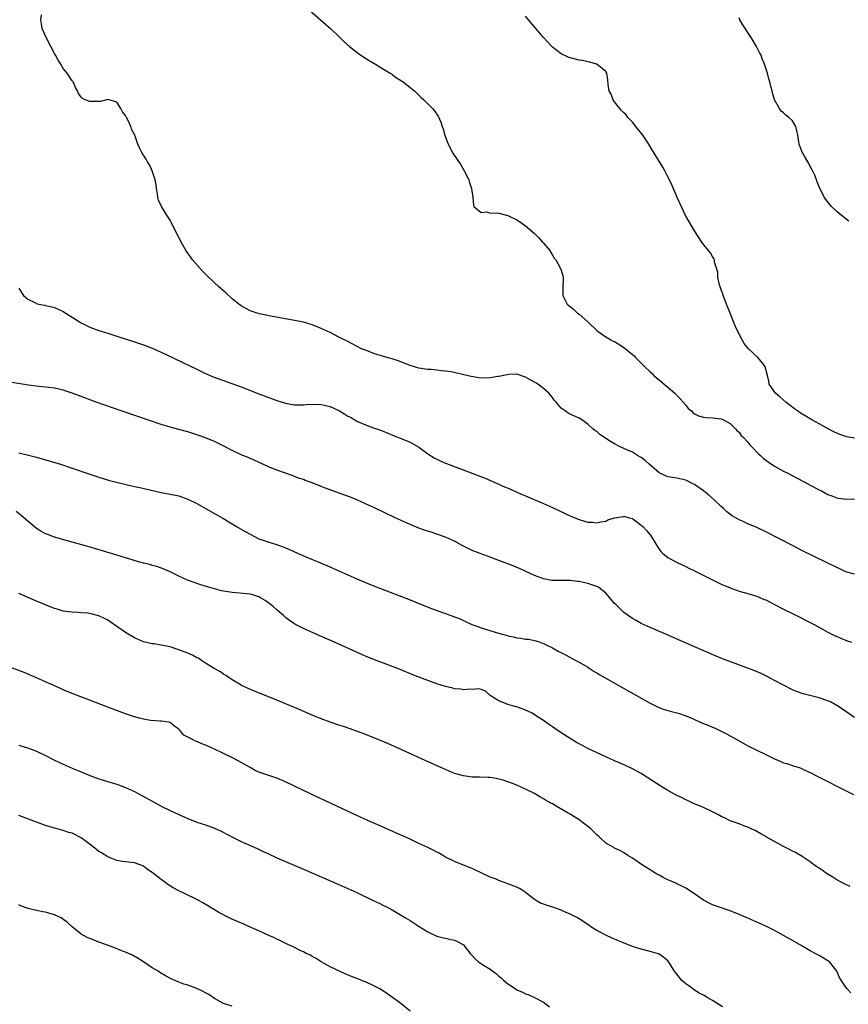
# Model space of a CAD drawing. Units: inches. Extents: x 2616000 to 2619000, y 1515000 to 1518000.
# Drawn here: x 2618291 to 2618478, y 1517526 to 1517747 of the extents above; entities that cross this region are included whole.
import ezdxf

# ---------------------------------------------------------------- set-up
doc = ezdxf.new("R2010")
doc.units = ezdxf.units.IN
doc.header["$MEASUREMENT"] = 0
doc.layers.add('LD26161515_10ft', color=254, linetype='Continuous')

msp = doc.modelspace()

# ---------------------------------------------------------------- linework, layer by layer
at = {"layer": 'LD26161515_10ft'}
for points, elevation in [([(2618479, 1517622.33), (2618477.22, 1517622.78), (2618477, 1517622.85), (2618475.55, 1517623.55), (2618475, 1517623.77), (2618472.85, 1517624.85), (2618467, 1517627.72), (2618465, 1517628.72), (2618459, 1517631.81), (2618457, 1517632.77), (2618455, 1517633.65), (2618453.8, 1517634.2), (2618453, 1517634.55), (2618451.42, 1517635.42), (2618450.28, 1517636.28), (2618449.57, 1517637), (2618449, 1517637.48), (2618447.43, 1517639), (2618446.1, 1517640.1), (2618444.98, 1517641), (2618443, 1517642.44), (2618442.64, 1517642.64), (2618441.31, 1517643.31), (2618441, 1517643.45), (2618439, 1517643.86), (2618438, 1517644), (2618437, 1517644.18), (2618435.19, 1517645), (2618435, 1517645.11), (2618432.78, 1517647), (2618431.86, 1517647.86), (2618431, 1517648.5), (2618430.71, 1517648.71), (2618430.19, 1517649), (2618429.46, 1517649.46), (2618429, 1517649.71), (2618427.74, 1517650.26), (2618426.12, 1517651), (2618425, 1517651.58), (2618424.1, 1517652.1), (2618421.72, 1517653.72), (2618421, 1517654.37), (2618420.59, 1517654.59), (2618420.12, 1517655), (2618419, 1517656.02), (2618417.64, 1517657), (2618417, 1517657.4), (2618415.87, 1517657.87), (2618415, 1517658.31), (2618414.53, 1517658.53), (2618413.9, 1517659), (2618413, 1517659.6), (2618411.85, 1517661), (2618411.42, 1517661.42), (2618411, 1517662), (2618410.55, 1517662.55), (2618410.21, 1517663), (2618409, 1517664.04), (2618407.72, 1517665), (2618407.29, 1517665.29), (2618406.01, 1517666.01), (2618405, 1517666.63), (2618403, 1517667.29), (2618401.21, 1517667.21), (2618399, 1517666.77), (2618398.75, 1517666.75), (2618397, 1517666.45), (2618395, 1517666.39), (2618394.45, 1517666.45), (2618392.72, 1517666.72), (2618390.79, 1517667.21), (2618388.22, 1517667.78), (2618387, 1517667.95), (2618385.99, 1517667.99), (2618385, 1517668.17), (2618383.71, 1517668.29), (2618383, 1517668.32), (2618381, 1517668.63), (2618379, 1517669.25), (2618378.61, 1517669.39), (2618376.29, 1517670.29), (2618375, 1517670.7), (2618373.87, 1517671), (2618373, 1517671.26), (2618372.6, 1517671.4), (2618371, 1517671.87), (2618369.58, 1517672.42), (2618368.72, 1517672.72), (2618368.11, 1517673), (2618365, 1517674.61), (2618363, 1517675.63), (2618361, 1517676.62), (2618359, 1517677.56), (2618357, 1517678.35), (2618355, 1517678.94), (2618353, 1517679.37), (2618347.68, 1517680.32), (2618345.13, 1517680.87), (2618344.64, 1517681), (2618343, 1517681.55), (2618341, 1517682.62), (2618340.51, 1517683), (2618339, 1517684.24), (2618337.56, 1517685.56), (2618337, 1517686.02), (2618335.92, 1517687), (2618335, 1517687.81), (2618333, 1517689.76), (2618332.38, 1517690.38), (2618330.07, 1517693), (2618329.64, 1517693.64), (2618328.62, 1517695), (2618327.48, 1517697), (2618327.34, 1517697.34), (2618327, 1517698.03), (2618325.97, 1517700.03), (2618325.32, 1517701.32), (2618325, 1517701.89), (2618324.3, 1517703), (2618323.07, 1517705), (2618322.43, 1517706.43), (2618322.27, 1517707), (2618322.15, 1517707.85), (2618321.95, 1517709), (2618321.87, 1517709.87), (2618321.64, 1517711), (2618320.98, 1517713), (2618320.36, 1517714.36), (2618319.92, 1517715), (2618319.61, 1517715.61), (2618318.7, 1517717), (2618318.16, 1517718.16), (2618317.73, 1517719), (2618317.07, 1517721), (2618317, 1517721.16), (2618316.36, 1517722.36), (2618316.21, 1517723), (2618315.54, 1517724.46), (2618315.23, 1517725), (2618315.14, 1517725.14), (2618315, 1517725.46), (2618314.3, 1517726.3), (2618313.91, 1517727), (2618313, 1517728.48), (2618311.02, 1517729.02), (2618309.39, 1517728.61), (2618307.4, 1517728.6), (2618307, 1517728.62), (2618305.95, 1517729), (2618305.29, 1517729.29), (2618305, 1517729.61), (2618304.39, 1517730.39), (2618304.16, 1517731), (2618303.75, 1517731.75), (2618303.22, 1517733), (2618303, 1517733.25), (2618302.28, 1517734.28), (2618301.85, 1517735), (2618301, 1517736), (2618300.43, 1517737), (2618299.87, 1517737.87), (2618299.25, 1517739), (2618299, 1517739.43), (2618298.19, 1517741), (2618297.15, 1517743), (2618296.25, 1517745), (2618296.06, 1517746.06), (2618295.96, 1517747), (2618296.12, 1517748.12)], 8160), ([(2618355.73, 1517749.73), (2618358.86, 1517747), (2618361.1, 1517745), (2618363.2, 1517743), (2618364.11, 1517742.11), (2618365.34, 1517741), (2618367.43, 1517739.43), (2618368.6, 1517738.6), (2618369, 1517738.37), (2618369.82, 1517737.82), (2618371.25, 1517737), (2618373, 1517735.88), (2618374.54, 1517735), (2618374.79, 1517734.79), (2618375, 1517734.66), (2618375.93, 1517733.93), (2618377.46, 1517733), (2618379, 1517731.74), (2618380, 1517731), (2618380.49, 1517730.49), (2618381, 1517730.04), (2618381.52, 1517729.52), (2618382.13, 1517729), (2618383, 1517728.09), (2618384.01, 1517727), (2618384.47, 1517726.47), (2618385.29, 1517725.29), (2618385.94, 1517723.94), (2618386.24, 1517723), (2618386.44, 1517722.44), (2618386.84, 1517721), (2618387.53, 1517719), (2618388.61, 1517717), (2618390.38, 1517714.38), (2618391.12, 1517713.12), (2618392.18, 1517711), (2618392.36, 1517710.36), (2618392.82, 1517709), (2618393.08, 1517707), (2618393.25, 1517705.25), (2618393.37, 1517705), (2618395, 1517703.66), (2618396.25, 1517703.75), (2618397, 1517703.5), (2618398.44, 1517703.56), (2618399, 1517703.45), (2618401, 1517702.97), (2618403, 1517702.02), (2618403.63, 1517701.63), (2618405, 1517700.66), (2618406.95, 1517698.95), (2618407.94, 1517697.94), (2618408.78, 1517697), (2618409, 1517696.72), (2618410.51, 1517695), (2618410.66, 1517694.66), (2618411, 1517694.06), (2618411.4, 1517693.4), (2618411.78, 1517693), (2618412.78, 1517691.22), (2618413, 1517690.65), (2618413.37, 1517689.37), (2618413.45, 1517689), (2618413.4, 1517688.6), (2618413.39, 1517687), (2618413.35, 1517685), (2618414.34, 1517683), (2618415.81, 1517681.81), (2618416.68, 1517681), (2618417, 1517680.79), (2618419, 1517679.05), (2618421.08, 1517677), (2618423, 1517675.66), (2618424.18, 1517675), (2618424.72, 1517674.72), (2618425, 1517674.6), (2618427, 1517673.37), (2618429, 1517671.71), (2618429.37, 1517671.37), (2618429.72, 1517671), (2618431, 1517669.74), (2618431.39, 1517669.39), (2618431.73, 1517669), (2618433, 1517667.79), (2618433.42, 1517667.42), (2618433.82, 1517667), (2618434.45, 1517666.45), (2618435, 1517666), (2618435.56, 1517665.56), (2618436.18, 1517665), (2618437, 1517664.37), (2618438.57, 1517663), (2618439, 1517662.58), (2618439.76, 1517661.76), (2618440.43, 1517661), (2618441, 1517660.27), (2618441.58, 1517659.58), (2618442.3, 1517659), (2618442.63, 1517658.63), (2618443, 1517658.37), (2618443.9, 1517657.9), (2618445, 1517657.6), (2618445.51, 1517657.51), (2618447, 1517657.42), (2618449, 1517657.2), (2618449.52, 1517657), (2618451, 1517656.19), (2618452.21, 1517655), (2618452.56, 1517654.56), (2618453, 1517654.25), (2618453.49, 1517653.49), (2618454.01, 1517653), (2618455, 1517651.95), (2618455.4, 1517651.4), (2618455.81, 1517651), (2618457.36, 1517649.36), (2618457.79, 1517649), (2618458.39, 1517648.39), (2618459, 1517647.95), (2618459.53, 1517647.53), (2618461, 1517646.58), (2618463, 1517645.49), (2618463.98, 1517645), (2618465.95, 1517643.95), (2618467.82, 1517643), (2618469, 1517642.34), (2618471, 1517641.26), (2618471.54, 1517641), (2618473, 1517640.24), (2618473.89, 1517639.89), (2618475, 1517639.48), (2618475.38, 1517639.38), (2618477.17, 1517639.17), (2618479, 1517639.23)], 8150), ([(2618479, 1517652.9), (2618477.19, 1517653.19), (2618477, 1517653.24), (2618475.7, 1517653.7), (2618475, 1517654), (2618474.33, 1517654.33), (2618473.01, 1517655), (2618471, 1517656.14), (2618469.37, 1517657), (2618467.9, 1517657.9), (2618467, 1517658.43), (2618466.11, 1517659), (2618465.5, 1517659.5), (2618463.52, 1517661), (2618462.21, 1517662.21), (2618461.22, 1517663), (2618459.8, 1517665), (2618459.67, 1517665.67), (2618459.38, 1517667), (2618458.9, 1517668.9), (2618458.86, 1517669), (2618458.04, 1517670.04), (2618457.21, 1517671), (2618455.03, 1517673.03), (2618454.16, 1517674.16), (2618453.68, 1517675), (2618453, 1517676.26), (2618452.16, 1517678.16), (2618451, 1517680.97), (2618450.19, 1517683), (2618449.88, 1517683.88), (2618449.42, 1517685), (2618449.34, 1517685.34), (2618449, 1517686.25), (2618448.62, 1517687.38), (2618448.26, 1517689), (2618448.21, 1517690.21), (2618447.5, 1517692.5), (2618447.45, 1517693), (2618447.32, 1517693.32), (2618447, 1517693.75), (2618446.55, 1517694.55), (2618445, 1517696.46), (2618444.63, 1517697), (2618443, 1517699.53), (2618441.7, 1517701.7), (2618440.99, 1517702.99), (2618439.7, 1517705.7), (2618439.1, 1517707), (2618437.86, 1517709.86), (2618437.34, 1517711), (2618437, 1517711.68), (2618436.31, 1517713), (2618435.83, 1517713.83), (2618433.93, 1517717), (2618433.56, 1517717.56), (2618432.69, 1517719), (2618431.36, 1517721), (2618429.81, 1517723), (2618429, 1517723.94), (2618428.01, 1517725), (2618427.57, 1517725.57), (2618427, 1517726.13), (2618426.58, 1517726.58), (2618426.16, 1517727), (2618425, 1517728.56), (2618424.65, 1517729), (2618424.22, 1517730.22), (2618423.78, 1517731), (2618423.57, 1517732.43), (2618423.51, 1517733.51), (2618423.26, 1517735), (2618423, 1517735.32), (2618421, 1517736.98), (2618420.95, 1517737), (2618419.43, 1517737.43), (2618419, 1517737.5), (2618417.8, 1517737.8), (2618417, 1517737.93), (2618415, 1517738.43), (2618414.58, 1517738.58), (2618413, 1517739.29), (2618411, 1517740.84), (2618409.95, 1517741.95), (2618409, 1517743.03), (2618405.66, 1517747), (2618405, 1517747.83)], 8140), ([(2618477.69, 1517701.69), (2618477, 1517702.19), (2618475.95, 1517703), (2618475, 1517703.86), (2618473.78, 1517705), (2618472.55, 1517706.55), (2618472.22, 1517707), (2618471.18, 1517709), (2618470.57, 1517710.57), (2618470.39, 1517711), (2618470.01, 1517712.01), (2618469.37, 1517713.37), (2618469, 1517714.01), (2618468.68, 1517714.68), (2618468.47, 1517715), (2618467.73, 1517716.27), (2618467.32, 1517717), (2618467.22, 1517717.22), (2618466.55, 1517719), (2618466.23, 1517721), (2618466.01, 1517722.01), (2618465.76, 1517723), (2618465, 1517724.22), (2618464.23, 1517725), (2618463.5, 1517725.5), (2618463, 1517726.03), (2618462.45, 1517726.45), (2618462.07, 1517727), (2618461, 1517728.98), (2618460.52, 1517730.52), (2618460.42, 1517731), (2618460.25, 1517731.75), (2618459.91, 1517733), (2618459.71, 1517733.71), (2618459.37, 1517735), (2618458.74, 1517737), (2618458.23, 1517738.23), (2618457.94, 1517739), (2618457.61, 1517739.61), (2618456.91, 1517741), (2618455.72, 1517743), (2618453.86, 1517745.86), (2618453.2, 1517747), (2618453, 1517747.41)], 8130), ([(2618291, 1517686.65), (2618291.61, 1517685.61), (2618292.07, 1517685), (2618293, 1517684.16), (2618294.62, 1517683.38), (2618295.1, 1517683.1), (2618296.76, 1517682.76), (2618297, 1517682.74), (2618298.39, 1517682.39), (2618299, 1517682.28), (2618301, 1517681.39), (2618303, 1517680.09), (2618305, 1517678.82), (2618307, 1517677.87), (2618309, 1517677.13), (2618311, 1517676.46), (2618312.12, 1517676.12), (2618313, 1517675.82), (2618317, 1517674.57), (2618318.16, 1517674.16), (2618319, 1517673.89), (2618319.63, 1517673.63), (2618321, 1517673.12), (2618323, 1517672.24), (2618324.42, 1517671.58), (2618331, 1517668.4), (2618333, 1517667.45), (2618334.71, 1517666.71), (2618337, 1517665.84), (2618339.11, 1517665.11), (2618341, 1517664.42), (2618345, 1517662.86), (2618347, 1517662.12), (2618347.83, 1517661.83), (2618349, 1517661.39), (2618350.21, 1517661), (2618351, 1517660.76), (2618352.48, 1517660.48), (2618353, 1517660.4), (2618353.59, 1517660.41), (2618355, 1517660.36), (2618355.57, 1517660.43), (2618357.5, 1517660.5), (2618359, 1517660.45), (2618361, 1517659.99), (2618363.13, 1517659), (2618364.3, 1517658.3), (2618365, 1517657.81), (2618365.59, 1517657.59), (2618366.55, 1517657), (2618367, 1517656.71), (2618367.54, 1517656.46), (2618369, 1517655.87), (2618370.77, 1517655.23), (2618371, 1517655.16), (2618372.58, 1517654.58), (2618375.4, 1517653.4), (2618377, 1517652.79), (2618379, 1517651.97), (2618381, 1517650.82), (2618383, 1517649.36), (2618384.44, 1517648.44), (2618385, 1517648.13), (2618385.8, 1517647.8), (2618387, 1517647.28), (2618387.22, 1517647.22), (2618395.86, 1517643.86), (2618399, 1517642.51), (2618399.88, 1517642.12), (2618401.46, 1517641.46), (2618403, 1517640.76), (2618404.23, 1517640.23), (2618405, 1517639.89), (2618409, 1517638.18), (2618411, 1517637.3), (2618413.92, 1517635.92), (2618415.3, 1517635.3), (2618417, 1517634.62), (2618418.23, 1517634.23), (2618419, 1517634.02), (2618420.03, 1517633.97), (2618421, 1517633.84), (2618421.9, 1517634.1), (2618423, 1517634.23), (2618423.52, 1517634.48), (2618425, 1517634.94), (2618427, 1517635.3), (2618427.27, 1517635.27), (2618428.36, 1517635), (2618429, 1517634.83), (2618429.73, 1517634.27), (2618431, 1517633.34), (2618431.38, 1517633), (2618432.15, 1517632.15), (2618433, 1517631.14), (2618433.07, 1517631.07), (2618434.36, 1517629), (2618434.56, 1517628.56), (2618435, 1517627.89), (2618435.38, 1517627.38), (2618435.79, 1517627), (2618437, 1517626.02), (2618438.95, 1517625), (2618440.32, 1517624.32), (2618441, 1517624.01), (2618441.67, 1517623.67), (2618443, 1517623.05), (2618448.38, 1517620.38), (2618449, 1517620.08), (2618449.76, 1517619.76), (2618451, 1517619.19), (2618453, 1517618.5), (2618455, 1517617.95), (2618456.5, 1517617.5), (2618457, 1517617.34), (2618458.63, 1517616.63), (2618459, 1517616.49), (2618459.98, 1517615.98), (2618461, 1517615.48), (2618463, 1517614.44), (2618465, 1517613.44), (2618465.94, 1517613), (2618467, 1517612.47), (2618467.97, 1517611.97), (2618469, 1517611.46), (2618469.87, 1517611), (2618470.58, 1517610.58), (2618473, 1517609.27), (2618474.5, 1517608.5), (2618475.87, 1517607.87), (2618477.32, 1517607.32), (2618478.33, 1517607)], 8170), ([(2618479, 1517590.08), (2618477, 1517591.4), (2618476.06, 1517592.06), (2618475, 1517592.76), (2618473.55, 1517593.55), (2618473, 1517593.8), (2618471, 1517594.46), (2618467.39, 1517595.39), (2618465.92, 1517595.92), (2618465, 1517596.3), (2618463, 1517597.3), (2618461, 1517598.4), (2618459.3, 1517599.3), (2618457.94, 1517599.94), (2618456.52, 1517600.52), (2618450.7, 1517602.7), (2618449.27, 1517603.27), (2618447.86, 1517603.86), (2618440.56, 1517607), (2618436.69, 1517608.69), (2618433, 1517610.32), (2618431, 1517611.23), (2618429.88, 1517611.88), (2618429, 1517612.3), (2618428.61, 1517612.61), (2618427, 1517613.75), (2618425.75, 1517615), (2618425.39, 1517615.39), (2618425, 1517615.73), (2618423.94, 1517617), (2618423, 1517618.01), (2618421.82, 1517619), (2618421.35, 1517619.35), (2618421, 1517619.52), (2618419.91, 1517619.91), (2618419, 1517620.2), (2618418.31, 1517620.31), (2618417, 1517620.63), (2618416.65, 1517620.65), (2618415, 1517620.89), (2618410.9, 1517620.9), (2618409, 1517621.22), (2618408.62, 1517621.38), (2618407, 1517621.99), (2618404.9, 1517623), (2618403.59, 1517623.59), (2618403, 1517623.82), (2618402.18, 1517624.18), (2618399, 1517625.39), (2618397, 1517626.14), (2618394.55, 1517627), (2618393, 1517627.63), (2618392.06, 1517628.06), (2618390.74, 1517628.74), (2618389, 1517629.68), (2618387, 1517630.58), (2618385, 1517631.31), (2618383.71, 1517631.71), (2618382.21, 1517632.21), (2618381, 1517632.65), (2618379, 1517633.47), (2618375.63, 1517635), (2618371, 1517637.2), (2618369, 1517638.13), (2618367, 1517639), (2618365.58, 1517639.58), (2618364.13, 1517640.13), (2618359.73, 1517641.73), (2618359, 1517642.03), (2618357, 1517642.82), (2618355.39, 1517643.39), (2618355, 1517643.55), (2618353.9, 1517643.9), (2618352.45, 1517644.45), (2618349, 1517645.67), (2618347, 1517646.51), (2618343.95, 1517647.95), (2618343, 1517648.34), (2618342.56, 1517648.56), (2618341, 1517649.16), (2618340.71, 1517649.29), (2618339, 1517650.09), (2618337.09, 1517651.09), (2618335.76, 1517651.76), (2618335, 1517652.12), (2618333, 1517652.98), (2618331.49, 1517653.49), (2618329, 1517654.27), (2618327, 1517654.84), (2618325, 1517655.39), (2618323, 1517655.98), (2618317.77, 1517657.77), (2618314.04, 1517659), (2618308.38, 1517661), (2618304.44, 1517662.44), (2618303, 1517663), (2618301, 1517663.7), (2618299, 1517664.13), (2618297.74, 1517664.26), (2618297, 1517664.35), (2618295.51, 1517664.49), (2618293.19, 1517664.81), (2618289, 1517665.5)], 8180), ([(2618291, 1517649.61), (2618292.88, 1517649.12), (2618294.68, 1517648.68), (2618295, 1517648.58), (2618296.25, 1517648.25), (2618300.34, 1517647), (2618303, 1517646.11), (2618307, 1517644.75), (2618308.32, 1517644.32), (2618309, 1517644.09), (2618311.38, 1517643.38), (2618312.96, 1517642.96), (2618317, 1517642.03), (2618318.23, 1517641.77), (2618319.46, 1517641.46), (2618323, 1517640.63), (2618325, 1517640.28), (2618327, 1517639.88), (2618329, 1517639.17), (2618331, 1517638.16), (2618333.13, 1517637), (2618336.86, 1517634.86), (2618339.99, 1517633), (2618341.91, 1517631.91), (2618343, 1517631.27), (2618345, 1517630.27), (2618346.17, 1517629.83), (2618347, 1517629.53), (2618348.95, 1517628.95), (2618350.44, 1517628.44), (2618351, 1517628.22), (2618351.85, 1517627.85), (2618353.7, 1517627), (2618355.96, 1517626.04), (2618358.84, 1517624.84), (2618360.24, 1517624.24), (2618367, 1517621.25), (2618369, 1517620.4), (2618371, 1517619.59), (2618379, 1517616.49), (2618383.2, 1517614.8), (2618385, 1517614.12), (2618387, 1517613.43), (2618389, 1517612.72), (2618390.23, 1517612.23), (2618391.61, 1517611.61), (2618392.9, 1517611), (2618394.44, 1517610.44), (2618395, 1517610.25), (2618398.92, 1517609), (2618400.58, 1517608.58), (2618401, 1517608.44), (2618402.22, 1517608.22), (2618403, 1517607.99), (2618403.91, 1517607.92), (2618405, 1517607.69), (2618405.65, 1517607.65), (2618407, 1517607.35), (2618407.31, 1517607.31), (2618408.27, 1517607), (2618409, 1517606.72), (2618409.58, 1517606.42), (2618411, 1517605.74), (2618412.34, 1517605), (2618414.08, 1517604.08), (2618415.99, 1517603), (2618417, 1517602.48), (2618419, 1517601.34), (2618419.48, 1517601), (2618420.43, 1517600.43), (2618421, 1517600.13), (2618421.66, 1517599.66), (2618427, 1517596.66), (2618428.06, 1517596.06), (2618433, 1517593.31), (2618434.53, 1517592.53), (2618435, 1517592.31), (2618435.95, 1517591.95), (2618437, 1517591.6), (2618437.47, 1517591.47), (2618439, 1517591.1), (2618439.34, 1517591), (2618441, 1517590.43), (2618441.97, 1517590.03), (2618444.8, 1517588.8), (2618446.23, 1517588.23), (2618447, 1517587.88), (2618447.62, 1517587.62), (2618450.31, 1517586.31), (2618451, 1517585.94), (2618453, 1517584.78), (2618455, 1517583.7), (2618457, 1517582.74), (2618459, 1517581.75), (2618460.82, 1517580.82), (2618461, 1517580.73), (2618462.23, 1517580.23), (2618463, 1517579.89), (2618463.71, 1517579.71), (2618465, 1517579.24), (2618465.2, 1517579.2), (2618465.79, 1517579), (2618466.72, 1517578.72), (2618467.78, 1517578.22), (2618469, 1517577.69), (2618470.28, 1517577), (2618471, 1517576.66), (2618473, 1517575.67), (2618475, 1517574.63), (2618478.75, 1517572.75)], 8190), ([(2618478.01, 1517552.01), (2618477, 1517552.46), (2618475.99, 1517553), (2618475, 1517553.57), (2618474.12, 1517554.12), (2618472.65, 1517555), (2618471.7, 1517555.7), (2618471, 1517556.15), (2618470.5, 1517556.5), (2618469.72, 1517557), (2618469, 1517557.56), (2618467, 1517558.91), (2618465.7, 1517559.7), (2618465, 1517560.02), (2618464.37, 1517560.37), (2618463, 1517561.03), (2618461, 1517562.13), (2618459.17, 1517563.17), (2618459, 1517563.29), (2618457.88, 1517563.88), (2618457, 1517564.41), (2618456.61, 1517564.61), (2618455.74, 1517565), (2618455, 1517565.36), (2618454.45, 1517565.55), (2618453, 1517566.13), (2618451.25, 1517566.75), (2618451, 1517566.85), (2618449.55, 1517567.55), (2618449, 1517567.79), (2618448.22, 1517568.22), (2618446.91, 1517568.91), (2618445, 1517569.81), (2618443, 1517570.62), (2618442.75, 1517570.75), (2618442.16, 1517571), (2618441.38, 1517571.38), (2618441, 1517571.53), (2618440.07, 1517572.07), (2618439, 1517572.55), (2618437, 1517573.63), (2618435, 1517574.84), (2618432.49, 1517576.49), (2618431, 1517577.43), (2618429, 1517578.54), (2618427.32, 1517579.32), (2618425, 1517580.29), (2618423, 1517581.19), (2618419, 1517583.09), (2618417.77, 1517583.77), (2618417, 1517584.13), (2618416.47, 1517584.47), (2618415, 1517585.3), (2618413, 1517586.58), (2618411.58, 1517587.58), (2618411, 1517587.95), (2618410.37, 1517588.37), (2618409.22, 1517589.22), (2618407, 1517590.67), (2618406.43, 1517591), (2618405.5, 1517591.5), (2618405, 1517591.73), (2618403, 1517592.46), (2618402.55, 1517592.55), (2618400.97, 1517593), (2618399, 1517593.77), (2618397.02, 1517595), (2618395.95, 1517595.95), (2618395, 1517596.34), (2618394.47, 1517596.47), (2618393, 1517596.39), (2618392.43, 1517596.43), (2618391, 1517596.3), (2618390.4, 1517596.4), (2618389, 1517596.52), (2618388.63, 1517596.63), (2618387, 1517597.02), (2618385, 1517597.65), (2618383, 1517598.35), (2618379.65, 1517599.65), (2618376.4, 1517601), (2618373, 1517602.25), (2618371, 1517603.01), (2618369, 1517603.84), (2618366.81, 1517604.81), (2618361.3, 1517607.3), (2618359.91, 1517607.91), (2618357.36, 1517609), (2618355, 1517610.06), (2618353.08, 1517611.08), (2618351.87, 1517611.87), (2618351, 1517612.56), (2618350.76, 1517612.76), (2618350.53, 1517613), (2618349, 1517614.26), (2618348.2, 1517615), (2618347.54, 1517615.54), (2618346.39, 1517616.39), (2618345.36, 1517617), (2618345, 1517617.19), (2618343.63, 1517617.63), (2618343, 1517617.77), (2618339.87, 1517618.13), (2618339, 1517618.16), (2618337.57, 1517618.43), (2618337, 1517618.5), (2618336.58, 1517618.58), (2618335, 1517618.99), (2618333.44, 1517619.44), (2618331.92, 1517619.92), (2618330.41, 1517620.41), (2618328.95, 1517620.95), (2618327, 1517621.84), (2618325, 1517622.8), (2618323.48, 1517623.48), (2618322.01, 1517624.01), (2618321, 1517624.25), (2618320.44, 1517624.44), (2618319, 1517624.74), (2618318.81, 1517624.81), (2618318.14, 1517625), (2618316.51, 1517625.49), (2618315, 1517626), (2618313, 1517626.6), (2618311.57, 1517627), (2618306.5, 1517628.5), (2618303, 1517629.52), (2618299, 1517630.65), (2618297.28, 1517631.28), (2618297, 1517631.39), (2618295.97, 1517631.97), (2618295, 1517632.58), (2618293, 1517634.22), (2618292.12, 1517635), (2618291.51, 1517635.51), (2618290.38, 1517636.38)], 8200), ([(2618478.11, 1517528.11), (2618477.3, 1517529), (2618477, 1517529.37), (2618475.95, 1517531), (2618475.6, 1517531.6), (2618475, 1517533.01), (2618473.43, 1517535), (2618473.21, 1517535.21), (2618473, 1517535.36), (2618471, 1517536.52), (2618470.14, 1517537), (2618469, 1517537.61), (2618467, 1517538.74), (2618465, 1517539.91), (2618463, 1517541.06), (2618461, 1517542.13), (2618459, 1517543.09), (2618455, 1517544.9), (2618453, 1517545.77), (2618451, 1517546.57), (2618447.68, 1517547.68), (2618447, 1517547.95), (2618446.29, 1517548.29), (2618445, 1517549.01), (2618443, 1517550.43), (2618441, 1517551.69), (2618440.14, 1517552.14), (2618439, 1517552.65), (2618438.77, 1517552.77), (2618437, 1517553.54), (2618435.93, 1517554.07), (2618435, 1517554.56), (2618434.25, 1517555), (2618433.49, 1517555.49), (2618433, 1517555.79), (2618432.28, 1517556.28), (2618431.08, 1517557), (2618429, 1517558.44), (2618428.01, 1517559), (2618427, 1517559.71), (2618426.18, 1517560.18), (2618425, 1517560.67), (2618424.8, 1517560.8), (2618423, 1517561.83), (2618421.79, 1517563), (2618421.37, 1517563.37), (2618421, 1517563.66), (2618419.66, 1517565), (2618419, 1517565.53), (2618417.02, 1517567.02), (2618415.81, 1517567.81), (2618415, 1517568.3), (2618414.55, 1517568.55), (2618411.86, 1517570.14), (2618411, 1517570.61), (2618410.72, 1517570.72), (2618410.29, 1517571), (2618409.46, 1517571.46), (2618409, 1517571.79), (2618408.18, 1517572.18), (2618407, 1517572.95), (2618405, 1517573.94), (2618403, 1517574.82), (2618401.41, 1517575.41), (2618401, 1517575.58), (2618399.93, 1517575.93), (2618399, 1517576.2), (2618398.34, 1517576.34), (2618397, 1517576.55), (2618396.58, 1517576.58), (2618394.64, 1517576.64), (2618393, 1517576.66), (2618391, 1517576.9), (2618389, 1517577.49), (2618387, 1517578.33), (2618382.39, 1517580.39), (2618375.51, 1517583.51), (2618374.11, 1517584.11), (2618371.96, 1517585), (2618368.43, 1517586.43), (2618366.97, 1517587), (2618365.52, 1517587.52), (2618364.03, 1517588.03), (2618363, 1517588.35), (2618361, 1517589.01), (2618359, 1517589.77), (2618357, 1517590.59), (2618353.91, 1517591.91), (2618349, 1517593.95), (2618343.97, 1517595.97), (2618342.56, 1517596.56), (2618341.59, 1517597), (2618341, 1517597.31), (2618339, 1517598.52), (2618338.27, 1517599), (2618337.52, 1517599.52), (2618337, 1517599.83), (2618336.32, 1517600.32), (2618334.94, 1517601.06), (2618333, 1517602.28), (2618331.89, 1517603), (2618331.37, 1517603.37), (2618331, 1517603.51), (2618330.06, 1517604.06), (2618329, 1517604.5), (2618327, 1517605.3), (2618326.54, 1517605.46), (2618325, 1517605.92), (2618323.79, 1517606.21), (2618321.41, 1517606.59), (2618321, 1517606.63), (2618319, 1517607.06), (2618317, 1517607.94), (2618315, 1517609.16), (2618311.56, 1517611.56), (2618311, 1517611.91), (2618310.3, 1517612.3), (2618309, 1517612.93), (2618307, 1517613.44), (2618306.5, 1517613.5), (2618305, 1517613.62), (2618304.33, 1517613.67), (2618303, 1517613.71), (2618302.18, 1517613.82), (2618301, 1517614), (2618299.6, 1517614.4), (2618299, 1517614.59), (2618297.28, 1517615.28), (2618297, 1517615.37), (2618295, 1517616.2), (2618291, 1517617.91)], 8210), ([(2618449.26, 1517525), (2618447, 1517526.42), (2618446.01, 1517527), (2618445.35, 1517527.35), (2618445, 1517527.57), (2618444.06, 1517528.06), (2618443, 1517528.7), (2618441.67, 1517529.67), (2618441, 1517530.19), (2618440.09, 1517531), (2618439.57, 1517531.57), (2618439, 1517532.35), (2618438.69, 1517532.69), (2618438.47, 1517533), (2618437.24, 1517535), (2618437, 1517535.32), (2618436.1, 1517536.1), (2618435, 1517536.83), (2618434.89, 1517536.89), (2618434.56, 1517537), (2618433, 1517537.45), (2618431, 1517537.96), (2618429, 1517538.57), (2618427, 1517539.35), (2618425.85, 1517539.85), (2618424.43, 1517540.43), (2618423, 1517541.07), (2618421, 1517542.13), (2618419.69, 1517543), (2618419.27, 1517543.27), (2618418.08, 1517544.08), (2618417, 1517544.76), (2618416.65, 1517545), (2618415, 1517545.82), (2618413.55, 1517546.45), (2618413, 1517546.72), (2618411.33, 1517547.33), (2618409.81, 1517547.81), (2618409, 1517548.11), (2618408.33, 1517548.33), (2618407.21, 1517549), (2618407, 1517549.14), (2618405, 1517550.73), (2618404.6, 1517551), (2618403.59, 1517551.59), (2618403, 1517551.88), (2618401, 1517552.67), (2618399, 1517553.38), (2618398.34, 1517553.66), (2618397, 1517554.18), (2618395, 1517555.12), (2618393.75, 1517555.75), (2618393, 1517556.06), (2618392.35, 1517556.35), (2618390.66, 1517557), (2618389, 1517557.69), (2618387, 1517558.68), (2618385.52, 1517559.52), (2618385, 1517559.77), (2618384.2, 1517560.2), (2618383, 1517560.8), (2618381, 1517561.75), (2618379, 1517562.66), (2618374.62, 1517564.62), (2618372.41, 1517565.59), (2618369, 1517567.13), (2618367.73, 1517567.73), (2618367, 1517568.05), (2618356.78, 1517572.78), (2618351, 1517575.59), (2618349, 1517576.44), (2618347.26, 1517577), (2618345, 1517577.79), (2618344.16, 1517578.16), (2618343, 1517578.78), (2618340.31, 1517580.31), (2618339.02, 1517581), (2618337, 1517581.94), (2618334.88, 1517583), (2618333, 1517583.83), (2618332.13, 1517584.13), (2618331, 1517584.64), (2618330.72, 1517584.72), (2618330.18, 1517585), (2618329, 1517585.65), (2618328.12, 1517586.12), (2618327.34, 1517587), (2618327.16, 1517587.16), (2618327, 1517587.4), (2618326.06, 1517588.06), (2618325, 1517588.95), (2618324.75, 1517589), (2618323, 1517589.22), (2618322.79, 1517589.21), (2618320.61, 1517589.39), (2618319, 1517589.69), (2618318.12, 1517589.88), (2618317, 1517590.2), (2618315, 1517590.86), (2618312, 1517592), (2618303, 1517595.47), (2618301, 1517596.28), (2618300.49, 1517596.49), (2618299.36, 1517597), (2618297, 1517598.11), (2618295, 1517599), (2618292.18, 1517600.18), (2618289, 1517601.41)], 8220), ([(2618291, 1517583.86), (2618293.17, 1517583.17), (2618295, 1517582.46), (2618297, 1517581.49), (2618299, 1517580.46), (2618299.99, 1517579.99), (2618301, 1517579.53), (2618303, 1517578.66), (2618305, 1517577.81), (2618307, 1517577.01), (2618309, 1517576.27), (2618309.95, 1517575.95), (2618311.48, 1517575.48), (2618313, 1517575.07), (2618315, 1517574.34), (2618317, 1517573.42), (2618317.81, 1517573), (2618321.13, 1517571.13), (2618323, 1517570.14), (2618325, 1517569.17), (2618327.84, 1517567.84), (2618329, 1517567.31), (2618331, 1517566.54), (2618333, 1517565.91), (2618335, 1517565.17), (2618336.48, 1517564.48), (2618339.32, 1517563), (2618341, 1517562.2), (2618344.59, 1517560.59), (2618345.95, 1517559.95), (2618347, 1517559.44), (2618349, 1517558.53), (2618355, 1517555.97), (2618363, 1517552.5), (2618365, 1517551.61), (2618367, 1517550.69), (2618370.58, 1517549), (2618372.21, 1517548.21), (2618373, 1517547.8), (2618373.54, 1517547.54), (2618374.58, 1517547), (2618376.12, 1517546.12), (2618377.96, 1517545), (2618379, 1517544.4), (2618381.08, 1517543.08), (2618383, 1517541.83), (2618385, 1517540.85), (2618386.49, 1517540.49), (2618387, 1517540.39), (2618388.13, 1517540.13), (2618389, 1517539.95), (2618389.65, 1517539.65), (2618390.88, 1517539), (2618391, 1517538.9), (2618392.53, 1517537), (2618392.73, 1517536.73), (2618393.68, 1517535.68), (2618394.5, 1517535), (2618395.86, 1517534.14), (2618397, 1517533.46), (2618397.61, 1517533), (2618398.43, 1517532.43), (2618399, 1517531.89), (2618399.5, 1517531.5), (2618399.99, 1517531), (2618401, 1517530.13), (2618401.71, 1517529.71), (2618402.68, 1517529), (2618403, 1517528.79), (2618404.29, 1517528.29), (2618405, 1517527.89), (2618405.68, 1517527.68), (2618407, 1517527.1), (2618409, 1517526.04), (2618410.34, 1517525)], 8230), ([(2618379, 1517524.03), (2618377, 1517525.64), (2618375.07, 1517527.07), (2618373, 1517528.48), (2618372.17, 1517529), (2618371, 1517529.64), (2618369, 1517530.57), (2618368.68, 1517530.68), (2618367.94, 1517531), (2618367.25, 1517531.25), (2618367, 1517531.37), (2618365.81, 1517531.81), (2618364.43, 1517532.43), (2618361, 1517534), (2618359, 1517535.1), (2618357.87, 1517535.87), (2618357, 1517536.28), (2618356.57, 1517536.57), (2618355.61, 1517537), (2618355, 1517537.32), (2618354.41, 1517537.59), (2618352.54, 1517538.54), (2618351.47, 1517539), (2618349.85, 1517539.85), (2618349, 1517540.21), (2618348.47, 1517540.47), (2618347.24, 1517541), (2618345, 1517542.06), (2618342.86, 1517543), (2618341.58, 1517543.58), (2618338.77, 1517544.77), (2618338.27, 1517545), (2618336.12, 1517546.12), (2618335, 1517546.8), (2618334.62, 1517547), (2618333.64, 1517547.64), (2618332.4, 1517548.4), (2618331, 1517549.12), (2618328.4, 1517550.4), (2618327, 1517551.06), (2618325.71, 1517551.71), (2618324.49, 1517552.49), (2618323.83, 1517553), (2618323, 1517553.59), (2618321, 1517555.19), (2618319.9, 1517555.9), (2618319, 1517556.59), (2618318.03, 1517557), (2618317, 1517557.37), (2618314.33, 1517557.67), (2618313, 1517557.91), (2618311.52, 1517558.48), (2618311, 1517558.71), (2618309.6, 1517559.6), (2618309, 1517559.95), (2618307.69, 1517561), (2618305.02, 1517563.02), (2618303, 1517564.04), (2618302.21, 1517564.21), (2618301, 1517564.66), (2618300.69, 1517564.69), (2618299.64, 1517565), (2618299, 1517565.16), (2618297, 1517565.77), (2618293.17, 1517567.17), (2618291, 1517568.03)], 8240), ([(2618339, 1517525.11), (2618337, 1517525.74), (2618335, 1517526.87), (2618333.74, 1517527.74), (2618333, 1517528.11), (2618332.43, 1517528.43), (2618331, 1517529.08), (2618329, 1517529.85), (2618328.1, 1517530.1), (2618327, 1517530.54), (2618325.29, 1517531.29), (2618323.98, 1517531.98), (2618322.73, 1517532.73), (2618322.31, 1517533), (2618321, 1517533.79), (2618319, 1517535.1), (2618317.83, 1517535.83), (2618316.57, 1517536.57), (2618315, 1517537.28), (2618314.55, 1517537.45), (2618312.36, 1517538.36), (2618310.49, 1517539), (2618309, 1517539.56), (2618307.94, 1517539.94), (2618306.52, 1517540.52), (2618305.55, 1517541), (2618305, 1517541.34), (2618303, 1517542.98), (2618301.95, 1517543.95), (2618300.81, 1517544.81), (2618300.48, 1517545), (2618299, 1517545.69), (2618297, 1517546.26), (2618296.36, 1517546.36), (2618295, 1517546.65), (2618293.11, 1517547.11), (2618291.63, 1517547.63), (2618291, 1517547.9)], 8250)]:
    msp.add_lwpolyline(points, dxfattribs=dict(at, elevation=elevation))

doc.saveas('drawing.dxf')
